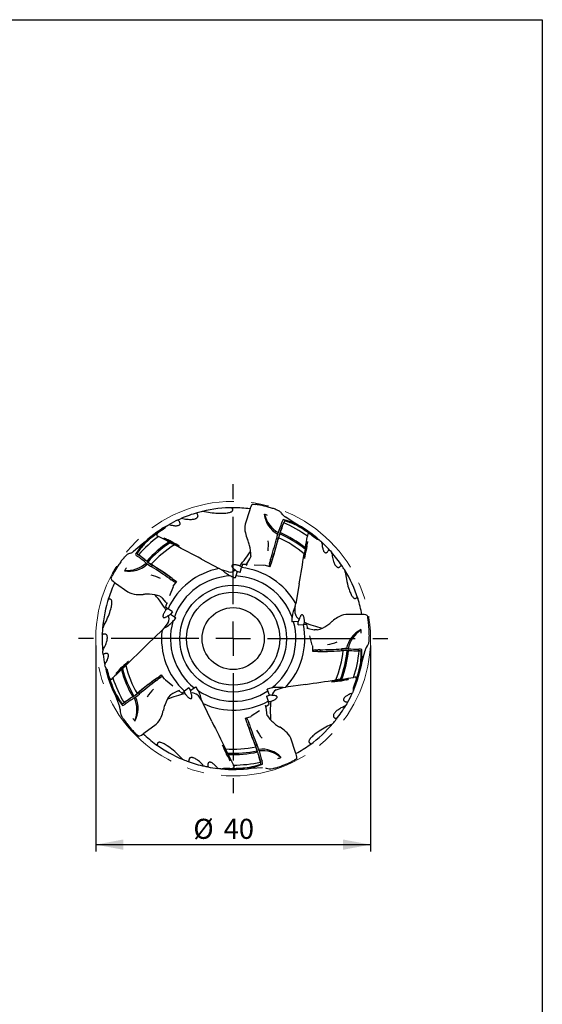
# Model space of a CAD drawing. Units: millimetres. Extents: x 15 to 204, y 6 to 291.
# Drawn here: x 128 to 204, y 148 to 291 of the extents above; entities that cross this region are included whole.
import ezdxf

# ---------------------------------------------------------------- set-up
doc = ezdxf.new("R2010")
doc.units = ezdxf.units.MM
doc.linetypes.add('CENTERX2', pattern=[20.32, 12.7, -2.54, 2.54, -2.54])
for name, color, linetype in [('1', 4, 'Continuous'), ('2', 7, 'Continuous'), ('4', 2, 'CENTERX2'), ('NOCUT', 7, 'Continuous')]:
    doc.layers.add(name, color=color, linetype=linetype)
doc.styles.add('SLDTEXTSTYLE1', font='TXT', dxfattribs={"width": 0.75})
doc.dimstyles.new('SLDDIMSTYLE0', dxfattribs={"dimtxt": 2.910417, "dimasz": 4, "dimexe": 0, "dimexo": 0.0625, "dimgap": 0.727604, "dimtad": 1, "dimdec": 0, "dimrnd": 1e-09, "dimzin": 12, "dimdsep": 46, "dimtxsty": 'SLDTEXTSTYLE1', "dimsah": 1, "dimcen": 0.09, "dimadec": 0, "dimazin": 3, "dimtfac": 1, "dimtofl": 0, "dimtmove": 0, "dimatfit": 3, "dimfxl": 1, "dimfrac": 2, "dimtolj": 1, "dimtzin": 12, "dimarcsym": 0})

# ---------------------------------------------------------------- blocks, each defined once
blk = doc.blocks.new('_D_3')
at = {"layer": '2'}
for p, q in [((139.14, 200.59), (139.14, 170.68)), ((178.99, 200.59), (178.99, 170.68)), ((139.14, 171.68), (178.99, 171.68))]:
    blk.add_line(p, q, dxfattribs=at)
for points in [[(139.14, 171.68), (143.14, 170.93), (143.14, 172.43)], [(178.99, 171.68), (174.99, 172.43), (174.99, 170.93)]]:
    blk.add_solid(points, dxfattribs=at)
at = {"layer": '2', "char_height": 2.91, "attachment_point": 1, "style": 'SLDTEXTSTYLE1'}
for s, insert in [('%%c', (153.29, 175.43)), ('40', (157.68, 175.43))]:
    blk.add_mtext(s, dxfattribs=dict(at, insert=insert))
blk = doc.blocks.new('SW_CENTERMARKSYMBOL_0')
at = {"layer": '4', "color": 0}
for p, q in [((0, 5), (0, 22.42)), ((0, 0), (0, 2.5)), ((-5, 0), (-22.42, 0)), ((0, 0), (-2.5, 0)), ((0, 0), (0, -2.5)), ((0, 0), (2.5, 0)), ((5, 0), (22.42, 0)), ((0, -5), (0, -22.42))]:
    blk.add_line(p, q, dxfattribs=at)

msp = doc.modelspace()

# ---------------------------------------------------------------- linework, layer by layer
at = {"color": 7, "linetype": 'CENTERX2', "lineweight": 18}
msp.add_circle((159.0642, 201.5891), 19.923, dxfattribs=at)
at = {"layer": '1'}
for p, q in [((161.4657, 220.306), (160.79, 218.1992)), ((162.4869, 221.0456), (162.2437, 221.0812)), ((165.4423, 220.2482), (165.4398, 220.2499)), ((165.7619, 220.0823), (165.4425, 220.2487)), ((165.7689, 220.0763), (165.7615, 220.0816)), ((166.2731, 219.5702), (166.0823, 219.8122)), ((168.0091, 218.3517), (166.3317, 218.8674)), ((168.0115, 218.3505), (166.6232, 219.2521)), ((166.1464, 218.4755), (166.141, 218.4583)), ((167.9578, 218.1909), (167.973, 218.1827)), ((149.3749, 216.0284), (149.2559, 216.043)), ((161.1208, 215.9988), (161.13, 215.9787)), ((165.3387, 216.1061), (165.3268, 216.0574)), ((165.5773, 216.0493), (165.4681, 216.0569)), ((165.6885, 216.4856), (165.5773, 216.0493)), ((165.8102, 216.8079), (165.6514, 216.2267)), ((165.8392, 216.9099), (165.7932, 216.7991)), ((145.888, 215.2781), (144.6015, 214.2364)), ((145.8861, 215.2761), (144.8773, 213.8402)), ((146.0232, 215.1777), (146.0356, 215.1895)), ((149.9386, 215.512), (150.5477, 215.195)), ((169.4857, 214.5704), (169.3724, 213.8932)), ((169.8026, 215.2661), (169.7797, 215.3838)), ((143.2892, 213.421), (143.2868, 213.4191)), ((143.5458, 213.6737), (143.2888, 213.4213)), ((143.5536, 213.6785), (143.5464, 213.6731)), ((144.1907, 214.0016), (143.9017, 213.895)), ((145.1928, 213.5428), (145.2075, 213.5324)), ((154.4685, 213.142), (157.0385, 211.781)), ((161.0695, 212.4385), (161.4647, 213.1583)), ((161.4647, 213.1583), (161.4959, 213.2153)), ((146.5868, 212.7669), (146.6779, 212.6889)), ((146.6748, 212.7078), (147.1785, 212.3772)), ((146.9437, 212.4925), (147.3243, 212.2518)), ((147.1966, 212.0425), (147.2392, 212.0162)), ((147.3243, 212.2518), (147.2834, 212.1503)), ((157.3914, 211.5957), (157.0385, 211.781)), ((158.386, 211.2726), (157.3914, 211.5957)), ((160.0631, 211.1695), (160.2766, 211.9094)), ((160.4263, 212.3701), (160.2766, 211.9094)), ((161.014, 212.3362), (160.4263, 212.3701)), ((163.5113, 212.192), (162.1108, 212.2729)), ((163.5113, 212.192), (163.5313, 212.2536)), ((164.4016, 211.9909), (163.6117, 212.2501)), ((164.2725, 212.1125), (164.4258, 212.0654)), ((164.3105, 212.4347), (164.4094, 212.8017)), ((164.6337, 212.7054), (164.4016, 211.9909)), ((164.6878, 212.8772), (164.683, 212.8576)), ((141.6175, 210.8567), (141.5086, 210.6364)), ((150.3705, 209.9301), (150.0521, 210.1376)), ((150.0663, 210.4257), (150.0834, 210.415)), ((150.213, 210.3211), (150.8208, 209.8796)), ((159.4454, 210.6811), (159.3636, 210.4292)), ((159.6275, 211.311), (159.4454, 210.6811)), ((160.0631, 211.1695), (159.6275, 211.311)), ((142.0054, 209.6568), (143.8003, 208.3632)), ((150.3544, 209.095), (149.8447, 207.7881)), ((150.3544, 209.095), (150.302, 209.1331)), ((150.8208, 209.8796), (150.3302, 209.2085)), ((150.6653, 209.7944), (150.7574, 209.9256)), ((168.6316, 209.5299), (168.1313, 206.665)), ((145.9953, 207.9978), (146.0172, 208.0004)), ((148.803, 207.4472), (148.7584, 207.4945)), ((149.3654, 206.8488), (148.803, 207.4472)), ((149.4456, 206.7645), (149.2317, 206.216)), ((149.2317, 206.216), (149.6236, 205.9313)), ((150.2613, 205.4996), (149.6236, 205.9313)), ((168.0642, 206.2722), (168.1313, 206.665)), ((168.0642, 205.2264), (168.0642, 206.2722)), ((150.2613, 205.4996), (149.9921, 205.1291)), ((149.9921, 205.1291), (150.535, 204.7613)), ((150.535, 204.7613), (150.7492, 204.6056)), ((177.6071, 205.089), (175.3946, 205.0805)), ((178.6261, 204.3463), (178.5848, 204.5886)), ((149.0304, 203.0904), (148.7451, 202.8121)), ((149.645, 203.9364), (149.0304, 203.0904)), ((167.829, 204.036), (167.5642, 204.036)), ((168.4844, 204.0576), (167.829, 204.036)), ((168.4844, 203.5996), (168.4844, 204.0576)), ((168.4844, 203.5996), (169.254, 203.6252)), ((169.7385, 203.6252), (169.254, 203.6252)), ((169.8878, 203.0557), (169.7385, 203.6252)), ((170.0022, 203.0346), (170.8089, 202.8811)), ((173.4041, 204.086), (173.3879, 204.071)), ((146.6565, 200.7884), (148.7451, 202.8121)), ((170.5224, 200.6361), (170.1665, 201.993)), ((170.8089, 202.8811), (170.8728, 202.869)), ((170.5224, 200.6361), (170.5872, 200.6361)), ((170.6063, 199.7272), (170.6087, 200.5586)), ((178.393, 200.2895), (178.5641, 200.5456)), ((178.7185, 200.9253), (178.7212, 200.934)), ((178.722, 200.9338), (178.7815, 201.289)), ((178.781, 201.2891), (178.7819, 201.292)), ((171.3575, 199.7272), (170.6063, 199.7272)), ((170.682, 199.8875), (170.6846, 199.7272)), ((171.0002, 199.951), (171.3798, 199.9703)), ((171.5376, 199.7289), (171.5175, 199.7275)), ((174.8097, 200.1076), (174.7597, 200.1039)), ((174.8293, 199.8632), (174.8028, 199.9694)), ((175.2787, 199.8923), (174.8293, 199.8632)), ((175.6228, 199.8761), (175.021, 199.8475)), ((175.7277, 199.8801), (175.6092, 199.8896)), ((177.3126, 200.0717), (177.2946, 200.0715)), ((177.7705, 198.2619), (177.7427, 200.0166)), ((177.7702, 198.2592), (178.1986, 199.8581)), ((143.0028, 197.2126), (143.4924, 197.6939)), ((177.6017, 198.2609), (177.5987, 198.244)), ((142.3374, 196.836), (142.2867, 196.7273)), ((148.0243, 195.8695), (148.6321, 196.311)), ((148.4448, 195.8984), (148.1492, 195.6597)), ((148.665, 196.1368), (148.5687, 196.265)), ((148.6321, 196.311), (149.1187, 195.6371)), ((147.8796, 195.7623), (147.895, 195.7752)), ((149.2341, 195.6251), (149.1817, 195.587)), ((149.2341, 195.6251), (150.3196, 194.7364)), ((152.6248, 194.4255), (152.0172, 193.9524)), ((152.6248, 194.4255), (152.894, 194.0549)), ((152.894, 194.0549), (153.4116, 194.4576)), ((153.4116, 194.4576), (153.6258, 194.6132)), ((165.3047, 194.1536), (166.2992, 194.4767)), ((166.2992, 194.4767), (166.6936, 194.5342)), ((169.5728, 194.9438), (166.6936, 194.5342)), ((174.6306, 195.6891), (173.9515, 195.5875)), ((175.3902, 195.6026), (175.495, 195.6608)), ((141.9735, 193.2879), (142.5667, 191.7425)), ((141.9748, 193.2855), (143.0287, 191.8823)), ((142.1107, 193.3855), (142.1033, 193.4009)), ((144.5777, 193.1765), (144.6801, 193.2391)), ((144.6611, 193.242), (145.1312, 193.6189)), ((144.949, 193.4312), (145.2955, 193.7188)), ((145.2955, 193.7188), (145.3793, 193.6485)), ((145.455, 193.5326), (145.4933, 193.565)), ((150.3219, 193.6404), (150.2631, 193.6126)), ((151.0647, 193.9904), (150.3219, 193.6404)), ((151.1697, 194.0405), (151.6252, 193.6676)), ((151.6252, 193.6676), (152.0172, 193.9524)), ((153.921, 193.3563), (154.5357, 192.5103)), ((163.8873, 193.2512), (164.3229, 193.3927)), ((163.8873, 193.2512), (164.1495, 192.5271)), ((164.0999, 194.0094), (164.018, 194.2612)), ((164.3229, 193.3927), (164.0999, 194.0094)), ((143.409, 192.0905), (143.4234, 192.1012)), ((154.5357, 192.5103), (154.7123, 192.153)), ((155.9915, 189.5412), (154.7123, 192.153)), ((163.8037, 191.7484), (164.2992, 192.0664)), ((163.819, 191.633), (163.9223, 190.8184)), ((164.2992, 192.0664), (164.1495, 192.5271)), ((142.663, 191.2793), (142.6751, 190.9714)), ((142.7734, 190.5735), (142.7763, 190.5649)), ((142.7755, 190.5646), (142.9362, 190.2422)), ((142.9366, 190.2424), (142.9376, 190.2396)), ((148.9306, 191.1402), (148.9348, 191.1619)), ((160.8602, 190.0365), (161.6516, 190.2911)), ((161.6986, 190.3971), (162.8792, 191.1549)), ((161.6986, 190.3971), (161.7186, 190.3355)), ((163.9223, 190.8184), (163.9306, 190.7539)), ((146.1198, 187.8583), (147.9048, 189.1656)), ((161.0923, 189.3221), (160.8602, 190.0365)), ((161.036, 190.014), (160.8844, 189.9621)), ((161.1495, 189.1513), (161.142, 189.17)), ((161.1947, 189.731), (161.3304, 189.376)), ((165.8702, 188.7225), (165.8509, 188.7333)), ((144.8589, 187.8602), (145.0347, 187.6885)), ((162.2945, 186.0622), (162.3873, 186.1202)), ((162.461, 185.6438), (162.2945, 186.0622)), ((162.5519, 185.3115), (162.3388, 185.8751)), ((162.5209, 186.1564), (162.5019, 186.2028)), ((168.1228, 185.0352), (167.4312, 187.1368)), ((158.2632, 184.9613), (157.9568, 185.5758)), ((162.5884, 185.212), (162.5606, 185.3287)), ((158.4157, 184.2122), (158.5034, 184.1304)), ((161.6804, 182.7701), (163.3406, 183.3388)), ((163.2601, 183.7649), (163.2544, 183.7819)), ((167.7314, 183.8365), (167.9491, 183.9507)), ((161.6273, 182.9304), (161.6103, 182.928)), ((161.6777, 182.7696), (163.3308, 182.8562)), ((163.3274, 182.8564), (163.3409, 182.8569)), ((163.7934, 182.8067), (163.801, 182.8047)), ((163.8011, 182.8047), (163.8023, 182.8044)), ((163.8097, 182.8023), (164.0976, 182.7211)), ((164.5156, 182.6909), (164.8718, 182.744))]:
    msp.add_line(p, q, dxfattribs=at)
at = {"layer": '1', "flags": 128}
for points in [[(154.911, 220.0392), (155.1887, 219.9825), (155.4655, 219.9334), (155.7412, 219.8916), (156.0154, 219.8566), (156.2879, 219.8282), (156.5659, 219.8055), (156.8421, 219.7895), (157.1162, 219.7808), (157.3874, 219.7799), (157.6553, 219.7873), (157.83, 219.7973), (158.0026, 219.812), (158.1722, 219.8325), (158.3032, 219.853), (158.4314, 219.8785), (158.5552, 219.9103), (158.6732, 219.9495), (158.7398, 219.9771), (158.8026, 220.0087), (158.8605, 220.0449), (158.9048, 220.08), (158.9431, 220.1196), (158.9735, 220.164), (158.9893, 220.1985), (158.9996, 220.2355), (159.0039, 220.2743), (159.0018, 220.315), (158.9934, 220.3567), (158.9792, 220.3988), (158.9546, 220.4499), (158.9234, 220.5003)], [(158.9234, 220.5003), (158.915, 220.5169), (158.9136, 220.5336), (158.9192, 220.5467), (158.9363, 220.5617), (158.9572, 220.5713), (158.9806, 220.578), (159.0412, 220.5869), (159.1054, 220.589)], [(161.8597, 221.1268), (162.0723, 221.1031), (162.2437, 221.0812)], [(162.7403, 221.0092), (162.5975, 221.0303), (162.4869, 221.0456)], [(163.0024, 220.9669), (162.8548, 220.9913), (162.7403, 221.0092)], [(165.0381, 220.4088), (164.8919, 220.4618), (164.7751, 220.5033)], [(165.2879, 220.3094), (165.1491, 220.3652), (165.0381, 220.4088)], [(165.4398, 220.2499), (165.3551, 220.2832), (165.2879, 220.3094)], [(149.8754, 218.1185), (150.0391, 218.0769), (150.1989, 218.0423), (150.3538, 218.0151), (150.5025, 217.9955), (150.6167, 217.9856), (150.7267, 217.981), (150.8316, 217.9821), (150.9303, 217.9891), (151.022, 218.0023), (151.1057, 218.0221), (151.1692, 218.0441), (151.226, 218.0714), (151.275, 218.104), (151.3151, 218.1421), (151.3405, 218.1774), (151.359, 218.2167), (151.3699, 218.2596), (151.3726, 218.3061), (151.3666, 218.3564), (151.3517, 218.4101), (151.3278, 218.4663), (151.2953, 218.5244), (151.2578, 218.5788), (151.2135, 218.6342), (151.1631, 218.69), (151.1072, 218.7454)], [(151.1072, 218.7454), (151.0938, 218.7595), (151.0834, 218.7734), (151.0764, 218.787), (151.0733, 218.7997), (151.0738, 218.8107), (151.0776, 218.8204), (151.0873, 218.8314), (151.1013, 218.8399)], [(151.1013, 218.8399), (151.311, 218.9352), (151.5283, 219.0307)], [(151.7465, 219.0277), (151.9461, 218.9861), (152.1435, 218.9521), (152.3377, 218.9258), (152.5281, 218.9074), (152.7136, 218.8972), (152.8935, 218.8953), (153.0309, 218.8999), (153.1644, 218.9102), (153.2932, 218.9267), (153.4161, 218.95), (153.532, 218.9805), (153.6146, 219.0088), (153.692, 219.0422), (153.7628, 219.0812), (153.8257, 219.126), (153.8654, 219.1624), (153.8998, 219.2025), (153.9277, 219.2462), (153.9484, 219.2935), (153.9615, 219.3475), (153.9647, 219.4056), (153.9573, 219.4667), (153.9388, 219.5306), (153.9095, 219.5963), (153.8702, 219.6625), (153.8374, 219.7082), (153.8007, 219.7536)], [(153.8007, 219.7536), (153.791, 219.7665), (153.7841, 219.7794), (153.7803, 219.7922), (153.7799, 219.8043), (153.7872, 219.8238), (153.7991, 219.8363), (153.8149, 219.8465), (153.8456, 219.8583)], [(166.0815, 219.8125), (166.0816, 219.8151), (166.074, 219.8213)], [(166.2723, 219.5695), (166.2724, 219.5732), (166.2649, 219.5794)], [(149.3829, 217.9376), (149.5424, 218.031), (149.7107, 218.1273)], [(171.6209, 215.8484), (171.759, 215.7256), (171.9026, 215.5953)], [(171.9451, 215.436), (171.9561, 215.2674), (171.9726, 215.1047), (171.9946, 214.949), (172.0219, 214.8015), (172.0478, 214.6899), (172.0775, 214.5838), (172.1109, 214.4844), (172.148, 214.3927), (172.1889, 214.3096), (172.2336, 214.2361), (172.2742, 214.1825), (172.3176, 214.1369), (172.3638, 214.1004), (172.4125, 214.0741), (172.4539, 214.0608), (172.4969, 214.0554), (172.5412, 214.0583), (172.5862, 214.07), (172.6322, 214.0912), (172.6786, 214.1221), (172.7247, 214.1621), (172.7699, 214.211), (172.8101, 214.2635), (172.8491, 214.3227), (172.8866, 214.3879), (172.922, 214.4582)], [(172.922, 214.4582), (172.9312, 214.4753), (172.9412, 214.4895), (172.952, 214.5003), (172.9631, 214.5072), (172.9738, 214.5101), (172.9842, 214.5095), (172.9976, 214.5037), (173.0101, 214.493)], [(173.0101, 214.493), (173.1655, 214.323), (173.3234, 214.1459)], [(143.0116, 213.0862), (142.916, 212.9636), (142.8405, 212.8653)], [(143.1833, 213.293), (143.0874, 213.1783), (143.0116, 213.0862)], [(143.2868, 213.4191), (143.229, 213.349), (143.1833, 213.293)], [(143.902, 213.894), (143.8986, 213.8952), (143.8904, 213.8899)], [(144.1912, 214.0006), (144.1877, 214.0019), (144.1795, 213.9967)], [(161.596, 213.4508), (161.5519, 213.3309), (161.4959, 213.2153)], [(161.6219, 213.5932), (161.6133, 213.5213), (161.596, 213.4508)], [(173.388, 213.9374), (173.4101, 213.7347), (173.4387, 213.5365), (173.4738, 213.3436), (173.5151, 213.1569), (173.5628, 212.9773), (173.6165, 212.8056), (173.6633, 212.6764), (173.7144, 212.5526), (173.7699, 212.4352), (173.83, 212.3255), (173.8948, 212.2247), (173.9473, 212.1549), (174.003, 212.0916), (174.0619, 212.0363), (174.124, 211.9904), (174.1709, 211.9638), (174.2196, 211.9436), (174.2698, 211.9305), (174.3212, 211.9254), (174.3767, 211.9297), (174.4328, 211.9446), (174.4887, 211.9704), (174.5437, 212.0078), (174.5972, 212.056), (174.648, 212.1139), (174.6814, 212.1591), (174.7132, 212.2081)], [(160.0061, 212.1565), (159.9034, 212.1892), (159.8033, 212.2179), (159.7067, 212.2426), (159.6071, 212.2646), (159.5123, 212.2822), (159.4227, 212.2952), (159.3392, 212.3038), (159.2529, 212.3083), (159.1744, 212.3077), (159.104, 212.3021), (159.0423, 212.2918), (158.9838, 212.2749), (158.936, 212.2524), (158.8994, 212.2246), (158.8743, 212.1918), (158.862, 212.16), (158.8582, 212.1246), (158.8631, 212.0857), (158.8768, 212.0437), (158.8993, 211.9985), (158.9299, 211.9516), (158.9693, 211.9017), (159.0175, 211.8489), (159.0742, 211.7938), (159.1393, 211.7365), (159.2075, 211.6814), (159.283, 211.6246), (159.3651, 211.5666)], [(160.984, 212.2794), (160.9758, 212.2395), (160.9722, 212.2214)], [(174.7132, 212.2081), (174.7224, 212.2213), (174.7326, 212.2319), (174.7436, 212.2394), (174.755, 212.2435), (174.7757, 212.2426), (174.7914, 212.2351), (174.8059, 212.2233), (174.8267, 212.1977)], [(141.3465, 210.2852), (141.4348, 210.4801), (141.5086, 210.6364)], [(141.7305, 211.0864), (141.6663, 210.9571), (141.6175, 210.8567)], [(141.8518, 211.3226), (141.7829, 211.1898), (141.7305, 211.0864)], [(175.3279, 211.2404), (175.3575, 210.9768), (175.3933, 210.7161), (175.4349, 210.4584), (175.4817, 210.2038), (175.5519, 209.8691), (175.6309, 209.5398), (175.7186, 209.2166), (175.7912, 208.9751), (175.8694, 208.7377), (175.954, 208.5056), (176.0455, 208.2798), (176.1094, 208.1369), (176.1774, 207.9981), (176.2502, 207.865), (176.2969, 207.7876), (176.346, 207.7132), (176.398, 207.643), (176.4532, 207.5783), (176.5118, 207.5203), (176.562, 207.4798), (176.6151, 207.4467), (176.671, 207.4231), (176.7093, 207.414), (176.7486, 207.4107), (176.7881, 207.4139), (176.8279, 207.4242), (176.8672, 207.4415), (176.9051, 207.4653), (176.9407, 207.4945), (176.9745, 207.5286), (177.0063, 207.5668)], [(140.2337, 203.3406), (140.3734, 203.5871), (140.5056, 203.8352), (140.6306, 204.0845), (140.7486, 204.3345), (140.8598, 204.5849), (140.9673, 204.8422), (141.0679, 205.1), (141.1609, 205.3579), (141.2455, 205.6156), (141.3212, 205.8727), (141.3658, 206.042), (141.405, 206.2106), (141.438, 206.3783), (141.459, 206.5092), (141.4743, 206.639), (141.4824, 206.7666), (141.4815, 206.8909), (141.4759, 206.9627), (141.4653, 207.0323), (141.4487, 207.0985), (141.429, 207.1515), (141.4031, 207.2002), (141.3704, 207.2428), (141.3424, 207.2685), (141.3104, 207.2897), (141.2748, 207.3058), (141.2355, 207.3164), (141.1932, 207.3213), (141.1488, 207.3208), (141.0926, 207.3132), (141.035, 207.2991)], [(141.035, 207.2991), (141.0167, 207.2963), (141.0003, 207.3001), (140.9896, 207.3094), (140.9806, 207.3303), (140.9779, 207.3531), (140.9788, 207.3774), (140.9891, 207.4379), (141.0069, 207.4996)], [(148.438, 207.7311), (148.5036, 207.7007), (148.5654, 207.6625)], [(148.5654, 207.6625), (148.6658, 207.5834), (148.7584, 207.4945)], [(177.0063, 207.5668), (177.0195, 207.5799), (177.035, 207.5864), (177.0491, 207.5852), (177.0687, 207.5735), (177.0843, 207.5567), (177.0979, 207.5365), (177.1251, 207.4815), (177.1469, 207.4211)], [(149.4904, 206.7184), (149.5257, 206.6983), (149.5419, 206.6893)], [(149.305, 205.7504), (149.2487, 205.6721), (149.1961, 205.595), (149.1395, 205.5067), (149.0882, 205.4208), (149.0424, 205.3378), (149.0023, 205.2585), (148.9643, 205.1746), (148.9331, 205.0956), (148.9087, 205.022), (148.8912, 204.9544), (148.8796, 204.886), (148.8763, 204.8253), (148.881, 204.7728), (148.8937, 204.7287), (148.9112, 204.6976), (148.9346, 204.673), (148.9639, 204.6551), (148.9989, 204.6443), (149.0395, 204.6405), (149.0861, 204.6441), (149.1386, 204.6552), (149.1968, 204.6738), (149.2604, 204.7001), (149.3292, 204.734), (149.3963, 204.7718), (149.4678, 204.8161), (149.5431, 204.8667), (149.6216, 204.9234), (149.6679, 204.9585)], [(169.4055, 203.9587), (169.4043, 204.0889), (169.3988, 204.2133), (169.3894, 204.3307), (169.3777, 204.4303), (169.3632, 204.5235), (169.3461, 204.6098), (169.3267, 204.6886), (169.3024, 204.768), (169.2757, 204.838), (169.2469, 204.8983), (169.2163, 204.9485), (169.1805, 204.9923), (169.1429, 205.0237), (169.1037, 205.0425), (169.0635, 205.0484), (169.0289, 205.0432), (168.9935, 205.0287), (168.9576, 205.0048), (168.9215, 204.9715), (168.8852, 204.9287), (168.8489, 204.876), (168.8124, 204.8133), (168.7763, 204.7411), (168.7407, 204.6594), (168.7084, 204.5759), (168.6769, 204.4845), (168.6464, 204.3861)], [(178.5095, 204.9679), (178.5526, 204.7584), (178.5848, 204.5886)], [(169.8245, 203.0667), (169.7841, 203.0622), (169.7657, 203.0599)], [(178.6698, 204.094), (178.6457, 204.2363), (178.6261, 204.3463)], [(178.7105, 203.8317), (178.6881, 203.9796), (178.6698, 204.094)], [(140.1622, 202.1963), (140.1469, 202.1911), (140.1325, 202.1885), (140.1191, 202.1889), (140.1075, 202.1922), (140.0913, 202.2052), (140.083, 202.2204), (140.0782, 202.2385), (140.0764, 202.2714)], [(140.2177, 200.0184), (140.319, 200.1953), (140.4124, 200.3725), (140.4974, 200.5492), (140.5737, 200.7245), (140.6407, 200.8978), (140.6981, 201.0683), (140.7362, 201.2004), (140.7677, 201.3306), (140.7918, 201.4582), (140.8076, 201.5822), (140.8144, 201.7019), (140.813, 201.7892), (140.8051, 201.8731), (140.79, 201.9525), (140.7667, 202.0262), (140.7444, 202.0752), (140.7169, 202.1203), (140.684, 202.1604), (140.6454, 202.1947), (140.598, 202.2238), (140.5438, 202.2447), (140.4835, 202.2566), (140.4169, 202.2588), (140.3453, 202.2512), (140.2703, 202.2343), (140.2167, 202.2173), (140.1622, 202.1963)], [(171.1278, 202.8466), (171, 202.8515), (170.8728, 202.869)], [(171.2712, 202.8659), (171.2001, 202.852), (171.1278, 202.8466)], [(178.7915, 201.4549), (178.8017, 201.6041), (178.8088, 201.7232)], [(178.8088, 201.7232), (178.8141, 201.8785), (178.8174, 202.0025)], [(178.392, 200.29), (178.3956, 200.291), (178.3992, 200.3)], [(178.5642, 200.5465), (178.5667, 200.5473), (178.5703, 200.5564)], [(178.7819, 201.292), (178.7874, 201.3828), (178.7915, 201.4549)], [(140.1969, 199.3467), (140.1712, 199.5756), (140.1475, 199.8118)], [(140.2886, 199.3232), (140.2712, 199.3147), (140.2547, 199.3091), (140.2397, 199.3067), (140.2266, 199.3076), (140.2163, 199.3116), (140.2082, 199.3182), (140.2007, 199.3308), (140.1969, 199.3467)], [(140.5043, 197.9579), (140.5944, 198.1007), (140.6767, 198.2421), (140.7505, 198.3809), (140.815, 198.5163), (140.8597, 198.6219), (140.8981, 198.7251), (140.9295, 198.8251), (140.9533, 198.9212), (140.9691, 199.0125), (140.9761, 199.0982), (140.9748, 199.1654), (140.9664, 199.2278), (140.9505, 199.2845), (140.9267, 199.3344), (140.9009, 199.3695), (140.8693, 199.3992), (140.8318, 199.4228), (140.7885, 199.4398), (140.7388, 199.4497), (140.6831, 199.452), (140.6223, 199.4467), (140.557, 199.4337), (140.4936, 199.4149), (140.4273, 199.3899), (140.3587, 199.3592), (140.2886, 199.3232)], [(140.5242, 197.4336), (140.4846, 197.6142), (140.445, 197.804)], [(149.939, 193.381), (149.9883, 193.434), (150.0437, 193.4809)], [(150.0437, 193.4809), (150.1499, 193.552), (150.2631, 193.6126)], [(151.2274, 194.0689), (151.2575, 194.0963), (151.271, 194.1089)], [(152.0907, 193.5935), (152.1625, 193.4963), (152.2344, 193.4053), (152.3055, 193.321), (152.3748, 193.2447), (152.4427, 193.1753), (152.5087, 193.1131), (152.5721, 193.0586), (152.6385, 193.0074), (152.7016, 192.9651), (152.7607, 192.9318), (152.8154, 192.9076), (152.871, 192.8913), (152.9208, 192.8861), (152.9645, 192.8918), (153.0016, 192.9085), (153.0277, 192.9313), (153.0489, 192.962), (153.065, 193.0006), (153.0759, 193.047), (153.0813, 193.1011), (153.081, 193.164), (153.0748, 193.2351), (153.0627, 193.314), (153.0446, 193.4003), (153.0209, 193.4917), (152.9913, 193.5899), (152.9561, 193.6939)], [(164.5135, 192.4862), (164.613, 192.5191), (164.7083, 192.5537), (164.7988, 192.5894), (164.884, 192.626), (164.9757, 192.6692), (165.0601, 192.7131), (165.1367, 192.7572), (165.205, 192.8011), (165.2705, 192.8489), (165.3261, 192.896), (165.3717, 192.942), (165.4069, 192.9865), (165.4339, 193.0338), (165.4483, 193.0788), (165.4501, 193.1212), (165.4392, 193.1606), (165.42, 193.1911), (165.3917, 193.2193), (165.3543, 193.2451), (165.3078, 193.2681), (165.2523, 193.2882), (165.1884, 193.3051), (165.1154, 193.319), (165.0336, 193.3297), (164.9434, 193.337), (164.8627, 193.3405), (164.7765, 193.3415), (164.6854, 193.3402)], [(176.2138, 193.6175), (176.0569, 193.5549), (175.9073, 193.489), (175.766, 193.42), (175.6341, 193.3484), (175.5359, 193.2892), (175.4443, 193.2283), (175.3601, 193.1658), (175.2843, 193.1021), (175.2179, 193.0375), (175.1618, 192.9723), (175.1234, 192.9172), (175.0934, 192.8618), (175.073, 192.8066), (175.063, 192.7521), (175.0631, 192.7086), (175.0713, 192.6661), (175.0877, 192.6249), (175.1128, 192.5857), (175.1472, 192.5485), (175.1909, 192.5139), (175.2432, 192.4824), (175.3037, 192.4545), (175.366, 192.4325), (175.4344, 192.4137), (175.5079, 192.3982), (175.5858, 192.3862)], [(176.5059, 194.0533), (176.4317, 193.884), (176.3522, 193.7072)], [(163.7946, 191.812), (163.7778, 191.8491), (163.77, 191.8658)], [(175.2345, 191.7821), (175.0485, 191.6985), (174.8689, 191.61), (174.6962, 191.5171), (174.5315, 191.42), (174.3754, 191.3193), (174.2287, 191.215), (174.1203, 191.1306), (174.0182, 191.0438), (173.9238, 190.9547), (173.8381, 190.8637), (173.7622, 190.7709), (173.712, 190.6994), (173.6691, 190.6268), (173.6347, 190.5537), (173.6102, 190.4805), (173.5994, 190.4277), (173.5952, 190.3751), (173.5982, 190.3233), (173.6093, 190.2729), (173.6305, 190.2215), (173.662, 190.1726), (173.7039, 190.1275), (173.7565, 190.0867), (173.8188, 190.0507), (173.8895, 190.0203), (173.9429, 190.0025), (173.9993, 189.9874)], [(175.6461, 192.3133), (175.5324, 192.1129), (175.4128, 191.908)], [(175.5858, 192.3862), (175.6048, 192.3828), (175.6214, 192.3777), (175.635, 192.3707), (175.6451, 192.3623), (175.6511, 192.3531), (175.6538, 192.343), (175.6524, 192.3284), (175.6461, 192.3133)], [(142.6641, 191.2794), (142.6618, 191.2765), (142.6641, 191.267)], [(142.6761, 190.9714), (142.6739, 190.9686), (142.6764, 190.9591)], [(142.9376, 190.2396), (142.9865, 190.1629), (143.0256, 190.1022)], [(163.988, 190.5045), (163.9532, 190.6275), (163.9306, 190.7539)], [(164.0507, 190.3741), (164.0155, 190.4373), (163.988, 190.5045)], [(143.0256, 190.1022), (143.105, 189.9755), (143.1692, 189.8749)], [(143.1692, 189.8749), (143.2563, 189.7461), (143.3265, 189.6439)], [(173.2688, 189.1038), (173.0109, 188.9864), (172.7581, 188.8634), (172.5105, 188.7352), (172.2681, 188.6023), (172.0309, 188.4651), (171.7927, 188.3202), (171.5598, 188.1707), (171.333, 188.0167), (171.113, 187.858), (170.9006, 187.6945), (170.7651, 187.5837), (170.6342, 187.4704), (170.509, 187.3541), (170.4151, 187.2605), (170.3264, 187.1645), (170.2448, 187.066), (170.1725, 186.9649), (170.1348, 186.9035), (170.1025, 186.841), (170.077, 186.7777), (170.0618, 186.7233), (170.0541, 186.6687), (170.0556, 186.6149), (170.0631, 186.5777), (170.0765, 186.5417), (170.0958, 186.5078), (170.1214, 186.4762), (170.1528, 186.4473), (170.189, 186.4216), (170.2389, 186.3947), (170.2938, 186.3723)], [(173.9993, 189.9874), (174.0147, 189.9827), (174.0279, 189.9763), (174.0385, 189.9682), (174.0459, 189.9586), (174.0514, 189.9386), (174.0492, 189.9214), (174.0424, 189.904), (174.0245, 189.8763)], [(144.4881, 188.2269), (144.5932, 188.1204), (144.6752, 188.0386)], [(144.6752, 188.0386), (144.7784, 187.9376), (144.8589, 187.8602)], [(145.3186, 187.4259), (145.1605, 187.57), (145.0347, 187.6885)], [(148.0623, 186.2068), (148.0593, 186.1885), (148.0506, 186.1741), (148.0385, 186.1668), (148.0158, 186.1647), (147.9933, 186.1692), (147.9704, 186.1775), (147.9161, 186.206), (147.8629, 186.242)], [(151.5795, 184.2214), (151.3881, 184.4305), (151.193, 184.6329), (150.9946, 184.8288), (150.7933, 185.0183), (150.5895, 185.2015), (150.378, 185.3832), (150.1639, 185.5585), (149.9473, 185.7267), (149.7284, 185.8868), (149.5073, 186.0383), (149.3601, 186.1329), (149.2118, 186.2224), (149.0626, 186.3056), (148.9445, 186.3659), (148.8258, 186.4206), (148.707, 186.4678), (148.5885, 186.5053), (148.5184, 186.5222), (148.449, 186.5336), (148.3809, 186.5383), (148.3244, 186.5359), (148.2701, 186.5264), (148.2194, 186.5084), (148.1864, 186.4897), (148.1563, 186.4659), (148.13, 186.437), (148.1078, 186.4028), (148.0901, 186.3641), (148.0769, 186.3218), (148.0666, 186.2659), (148.0623, 186.2068)], [(170.2938, 186.3723), (170.3103, 186.3638), (170.3213, 186.3511), (170.3245, 186.3373), (170.3194, 186.315), (170.3082, 186.295), (170.2932, 186.2758), (170.2494, 186.233), (170.1987, 186.1935)], [(152.6456, 183.7998), (152.6458, 183.7837), (152.6438, 183.7692), (152.6393, 183.7566), (152.6326, 183.7466), (152.6152, 183.7352), (152.5982, 183.732), (152.5795, 183.733), (152.5477, 183.7415)], [(154.7341, 183.1797), (154.5971, 183.3307), (154.4574, 183.4742), (154.3157, 183.6097), (154.1725, 183.7364), (154.0284, 183.8537), (153.884, 183.961), (153.7702, 184.038), (153.6561, 184.1082), (153.5422, 184.1705), (153.4291, 184.2239), (153.3174, 184.2674), (153.2339, 184.293), (153.1516, 184.3115), (153.0715, 184.3216), (152.9942, 184.3223), (152.9407, 184.3162), (152.8894, 184.3039), (152.8411, 184.285), (152.7965, 184.259), (152.7542, 184.2229), (152.7175, 184.1778), (152.6875, 184.124), (152.6649, 184.0614), (152.65, 183.991), (152.6429, 183.9144), (152.6425, 183.8581), (152.6456, 183.7998)], [(155.3664, 182.9524), (155.1408, 182.9986), (154.9089, 183.049)], [(155.4172, 183.0323), (155.4198, 183.0131), (155.4201, 182.9957), (155.4177, 182.9806), (155.4128, 182.9685), (155.4059, 182.9599), (155.3971, 182.9542), (155.3828, 182.951), (155.3664, 182.9524)], [(156.7823, 182.8155), (156.6743, 182.9453), (156.5653, 183.0673), (156.456, 183.1803), (156.3472, 183.2836), (156.2606, 183.3587), (156.1743, 183.4271), (156.0889, 183.4878), (156.0049, 183.5402), (155.923, 183.5834), (155.8436, 183.6166), (155.7793, 183.6361), (155.7173, 183.6474), (155.6585, 183.6498), (155.6036, 183.6426), (155.5623, 183.6289), (155.5244, 183.608), (155.4903, 183.5797), (155.4607, 183.5437), (155.436, 183.4995), (155.4166, 183.4473), (155.4028, 183.3878), (155.395, 183.3216), (155.3933, 183.2556), (155.3965, 183.1847), (155.4046, 183.11), (155.4172, 183.0323)], [(167.2681, 183.5973), (167.4019, 183.6643), (167.505, 183.7171)], [(167.505, 183.7171), (167.6329, 183.7839), (167.7314, 183.8365)], [(168.2866, 184.1396), (168.1006, 184.0338), (167.9491, 183.9507)], [(157.287, 182.6724), (157.1031, 182.6905), (156.9104, 182.7115)], [(163.8013, 182.8058), (163.8034, 182.8027), (163.8131, 182.802)], [(164.0985, 182.7213), (164.1, 182.7191), (164.1097, 182.7185)], [(164.8748, 182.7446), (164.9628, 182.7674), (165.0326, 182.7858)], [(165.0326, 182.7858), (165.1777, 182.8222), (165.2932, 182.8522)], [(165.2932, 182.8522), (165.4425, 182.8952), (165.5614, 182.9304)]]:
    msp.add_lwpolyline(points, dxfattribs=at)
at = {"layer": '1'}
for radius in [7.75, 6.75, 4.5]:
    msp.add_circle((159.0642, 201.5891), radius, dxfattribs=at)
for centre, radius, start, end in [((159.0642, 201.5891), 19, 89.875619, 103.54136), ((159.0951, 202.1711), 18.4179, 82.474786, 89.968018), ((163.2936, 219.9335), 1.8655, 140.233571, 168.483445), ((159.284, 203.2125), 18.1395, 74.446565, 78.171221), ((158.5612, 200.545), 20.9032, 72.706255, 74.498322), ((159.0642, 201.5891), 19, 114.777643, 119.489336), ((151.6319, 218.6265), 0.4173, 74.059161, 104.373866), ((159.0642, 201.5891), 19, 105.941832, 113.32875), ((159.0653, 201.5846), 19.0046, 103.637566, 105.941567), ((154.7149, 219.294), 0.7705, 75.254865, 99.746606), ((167.3948, 220.1676), 3.8781, 187.736139, 241.168676), ((167.6972, 220.6399), 4.218, 194.024875, 240.21327), ((162.5273, 215.0444), 4.6985, 71.00389, 76.741479), ((165.3083, 219.2219), 0.9724, 38.054831, 62.451737), ((165.2811, 219.1827), 1.0194, 38.196633, 61.51437), ((166.9478, 218.3364), 0.8134, 139.242626, 170.155161), ((167.3591, 220.4121), 1.3741, 217.785817, 237.753472), ((159.0642, 201.5891), 19, 120.633124, 133.905011), ((159.0306, 201.6396), 18.7734, 121.767538, 125.357416), ((152.8266, 215.2749), 4.353, 142.288422, 147.705905), ((149.7794, 217.8686), 0.2676, 68.990318, 104.885583), ((163.541, 217.6694), 2.8015, 169.100226, 194.854805), ((150.5245, 223.3132), 16.3537, 337.212648, 342.730398), ((149.9936, 223.8621), 17.2956, 336.580875, 341.64718), ((147.6065, 224.2816), 19.6675, 338.82894, 342.104049), ((167.2239, 217.9977), 0.933, 147.114028, 165.074928), ((166.9686, 218.3098), 0.5691, 138.786849, 169.222891), ((159.0642, 201.5891), 18.3605, 54.10532, 66.417872), ((168.1541, 218.2313), 0.2008, 161.942447, 199.319739), ((167.7944, 218.2185), 0.1847, 342.331805, 23.969605), ((162.6758, 208.2097), 11.2925, 61.042299, 61.847928), ((159.0642, 201.5891), 19, 48.633124, 61.905011), ((159.0642, 201.5891), 18.834, 53.351695, 61.179809), ((159.0642, 201.5891), 18.3605, 126.10532, 138.417872), ((159.0642, 201.5891), 18.834, 125.351695, 133.179809), ((149.9392, 219.7974), 3.7758, 238.356859, 243.337431), ((148.5579, 216.4481), 0.6365, 127.898319, 146.228389), ((88.8421, 104.521), 126.6917, 61.265082, 62.0386), ((148.8712, 213.8008), 2.252, 44.972641, 78.559725), ((164.4453, 217.5226), 3.6572, 188.989178, 204.625243), ((153.9131, 212.6183), 7.9609, 23.281209, 24.968282), ((125.5909, 225.5988), 40.8654, 342.150723, 346.497779), ((113.3483, 229.4351), 53.9451, 341.933221, 345.827088), ((123.8629, 226.1657), 42.9235, 342.341739, 346.367954), ((165.4379, 215.8952), 0.1645, 79.432828, 131.496845), ((174.6022, 213.8756), 9.5283, 162.713688, 166.461864), ((167.8628, 216.0245), 2.4542, 157.107939, 163.082938), ((159.0642, 201.5891), 16.0515, 50.044088, 65.771222), ((167.9433, 215.9071), 2.3279, 157.467587, 165.608803), ((168.1476, 216.2009), 2.4149, 160.981451, 165.441382), ((159.0642, 201.5891), 16.647, 51.242186, 66.093834), ((159.0642, 201.5891), 16.8335, 51.593993, 66.173091), ((45.0509, 238.3779), 126.6879, 349.265055, 350.038597), ((173.5612, 215.8942), 3.7754, 166.356646, 171.337774), ((169.9493, 216.1728), 0.6366, 55.898521, 74.227786), ((159.1019, 201.6367), 18.7733, 49.767549, 53.357454), ((170.1524, 211.7496), 4.354, 70.289151, 75.705367), ((145.9464, 215.0307), 0.1848, 54.341689, 95.96045), ((146.0455, 215.3772), 0.2012, 233.976779, 271.286232), ((153.9069, 207.0453), 11.3262, 133.04383, 133.847066), ((159.0642, 201.5891), 16.8335, 123.593993, 138.173091), ((159.0642, 201.5891), 16.647, 123.242186, 138.093834), ((159.0642, 201.5891), 16.0515, 122.044088, 137.771222), ((158.1608, 231.3878), 17.8786, 241.93783, 242.620272), ((-46.4717, -165.8495), 428.9657, 62.067605, 62.658742), ((156.9458, 213.9194), 4.6609, 14.966538, 23.324221), ((156.9701, 213.8409), 4.6584, 356.952034, 15.976719), ((156.4923, 215.2597), 7.685, 352.97435, 3.842503), ((187.1235, 211.6569), 17.8768, 169.938003, 170.620515), ((167.5284, 215.0568), 2.252, 332.972684, 6.559683), ((171.6778, 215.45), 0.2676, 356.991128, 32.885878), ((159.0642, 201.5891), 19, 42.777643, 47.489336), ((144.2239, 212.9765), 0.9724, 110.054262, 134.452234), ((144.2479, 212.9453), 1.011, 110.453067, 133.583513), ((143.7257, 215.2946), 1.3741, 289.785802, 309.753303), ((145.5727, 214.2621), 0.8134, 211.243188, 242.154464), ((145.6044, 214.2736), 0.5691, 210.787103, 241.222342), ((135.7643, 200.1804), 16.3539, 49.212679, 54.730378), ((145.9801, 214.42), 0.9329, 219.113697, 237.075069), ((135.0787, 199.8456), 17.2951, 48.580806, 53.647262), ((133.9417, 197.7046), 19.6675, 50.828959, 54.104074), ((148.5491, 222.2615), 15.2766, 318.587966, 328.693452), ((170.3243, 211.2073), 6.126, 162.268603, 164.913877), ((169.0342, 211.7875), 4.4809, 162.359905, 165.925446), ((-253.916, 283.5224), 428.9771, 350.067613, 350.658734), ((172.971, 213.9224), 0.4173, 2.060402, 32.372153), ((159.0642, 201.5891), 19, 33.941832, 41.32875), ((157.5874, 202.3003), 18.1387, 146.446495, 150.17132), ((159.9109, 200.7818), 20.9144, 144.706855, 146.49796), ((143.9692, 215.253), 3.8781, 259.736121, 313.168715), ((143.6135, 215.6866), 4.218, 266.024851, 312.213303), ((147.3373, 209.0408), 4.6983, 143.003892, 148.741794), ((148.0541, 214.4177), 2.4541, 229.107791, 235.083114), ((147.9746, 214.7434), 2.4152, 232.981575, 237.441034), ((152.1804, 220.1632), 9.5281, 234.713653, 238.461905), ((148.1906, 214.458), 2.3276, 229.467133, 237.609279), ((118.4537, 166.715), 53.9458, 53.933257, 57.827075), ((125.8858, 177.1736), 40.8653, 54.150735, 58.497796), ((147.4279, 212.0717), 0.1645, 151.432485, 203.49717), ((124.8119, 175.7043), 42.9248, 54.341804, 58.3679), ((159.0642, 201.5891), 10.3913, 101.240935, 155.299848), ((161.045, 215.5166), 5.3592, 227.02113, 244.412429), ((158.5838, 212.3911), 1.1359, 259.971202, 313.461322), ((161.2888, 213.3323), 2.6112, 222.54737, 230.877056), ((153.8467, 201.8317), 12.0226, 57.545245, 59.181056), ((159.0642, 201.5891), 10.3913, 29.240935, 83.299848), ((167.8318, 208.7034), 7.7252, 151.086806, 152.426334), ((159.0622, 201.5878), 19.0023, 31.637368, 33.941641), ((142.9245, 211.2802), 1.8655, 212.233364, 240.483674), ((145.2679, 203.3677), 7.6849, 64.974254, 75.842583), ((153.3953, 215.2688), 6.1242, 234.268171, 236.914211), ((152.4455, 214.2221), 4.4803, 234.359619, 237.92561), ((159.0642, 201.5891), 9.1, 92.102158, 159.598699), ((159.0642, 201.5891), 9.1, 20.102158, 87.598699), ((174.5587, 211.1966), 0.7704, 3.253849, 27.7472), ((159.0642, 201.5891), 19, 17.875619, 31.54136), ((158.5208, 201.7981), 18.4185, 154.474912, 161.96789), ((159.0642, 201.5891), 19, 161.875619, 175.54136), ((145.1542, 210.8159), 2.8015, 241.100198, 266.854848), ((145.5733, 211.6306), 3.6572, 260.989091, 276.62532), ((146.9827, 200.1015), 7.9577, 95.280961, 96.968704), ((146.6827, 203.3846), 4.661, 86.966601, 95.324203), ((146.7649, 203.3836), 4.6584, 68.952, 87.97672), ((136.1542, 197.9768), 15.2766, 30.587967, 40.693467), ((159.6349, 201.7414), 18.4101, 10.473096, 17.969522), ((157.1553, 196.7796), 11.9207, 129.539029, 131.188812), ((155.0074, 212.126), 7.7253, 223.08676, 224.426275), ((172.9222, 204.009), 5.3593, 155.021222, 172.412333), ((148.6424, 204.4702), 1.1359, 331.971183, 25.461295), ((148.5369, 207.423), 2.7116, 294.652042, 302.655292), ((169.1891, 205.384), 1.1359, 187.971243, 241.461267), ((175.8808, 201.395), 3.6572, 116.989184, 132.625231), ((175.7409, 202.3005), 2.8015, 97.100194, 122.854853), ((177.8177, 203.2354), 1.8655, 68.233545, 96.483452), ((159.0682, 201.5888), 19.004, 175.637521, 177.941594), ((140.8817, 202.9238), 0.7705, 147.254301, 171.746922), ((146.4304, 207.7768), 5.3593, 299.021161, 316.412394), ((159.0642, 201.5891), 9.1, 164.102158, 231.598699), ((159.0642, 201.5891), 9.1, 308.102158, 15.598699), ((159.0642, 201.5891), 10.3913, 317.240935, 11.299848), ((170.8543, 203.1324), 2.539, 150.410699, 158.970894), ((157.7926, 206.5969), 11.9088, 345.54989, 347.201239), ((175.4755, 217.9776), 15.2766, 246.587969, 256.693462), ((168.5395, 195.448), 7.7263, 79.086847, 80.426191), ((170.0692, 207.3666), 4.6584, 284.952041, 303.976688), ((170.1363, 207.4141), 4.661, 302.96664, 311.324218), ((167.9633, 209.8947), 7.9588, 311.28084, 312.968365), ((160.6761, 201.8817), 18.1396, 2.446545, 6.171197), ((159.0642, 201.5891), 19, 177.941832, 185.32875), ((159.0642, 201.5891), 10.3913, 173.240935, 227.299848), ((179.3077, 199.4073), 3.8781, 115.736058, 169.168788), ((179.8503, 199.2656), 4.218, 122.024822, 168.213308), ((172.9334, 202.4534), 4.6963, 359.002658, 4.743033), ((157.9141, 201.7447), 20.9049, 0.706446, 2.498369), ((445.0229, -107.4501), 428.9912, 134.067629, 134.658731), ((171.271, 208.2595), 7.685, 280.974357, 291.842491), ((175.5509, 190.6086), 9.5279, 90.713624, 94.461946), ((175.512, 197.6819), 2.4543, 85.108024, 91.082924), ((177.0862, 216.4241), 16.354, 265.21268, 270.730342), ((179.5292, 199.5168), 1.3741, 145.785777, 165.753254), ((177.7179, 201.1131), 1.0193, 326.196108, 349.515123), ((177.7636, 201.0994), 0.9724, 326.054425, 350.45195), ((140.564, 199.7853), 0.4174, 146.061958, 176.370738), ((159.0642, 201.5891), 19, 186.777643, 191.489336), ((171.4204, 253.672), 53.9448, 269.933213, 273.827098), ((171.6912, 193.8535), 6.1248, 90.268368, 92.914159), ((171.8444, 195.2585), 4.4809, 90.359897, 93.92541), ((171.555, 240.8435), 40.8654, 270.150731, 274.497778), ((171.5602, 242.6622), 42.9236, 270.341742, 274.367944), ((159.0642, 201.5891), 16.0515, 338.044088, 353.771222), ((159.0642, 201.5891), 16.647, 339.242186, 354.093834), ((174.6397, 199.9481), 0.1645, 7.432292, 59.496664), ((159.0642, 201.5891), 16.8335, 339.593993, 354.173091), ((175.4252, 197.569), 2.3279, 85.467555, 93.608897), ((175.7675, 197.4777), 2.4028, 88.970097, 93.452579), ((177.4441, 217.0983), 17.2956, 264.580874, 269.6472), ((177.1055, 219.498), 19.6672, 266.828935, 270.104099), ((159.0642, 201.5891), 18.3605, 342.10532, 354.417872), ((177.1912, 198.8993), 0.9329, 75.113686, 93.075026), ((177.428, 199.2665), 0.8134, 67.243187, 98.154588), ((177.4092, 199.2385), 0.5691, 66.786777, 97.222834), ((140.7122, 197.7894), 0.2676, 140.989972, 176.886309), ((144.1214, 199.8865), 4.354, 214.28913, 219.705362), ((159.0642, 201.5891), 19, 192.633124, 205.905011), ((144.3003, 195.6686), 2.252, 116.972745, 150.559722), ((159.0642, 201.5891), 16.0515, 194.044088, 209.771222), ((159.0642, 201.5891), 19, 336.633124, 349.905011), ((159.0642, 201.5891), 18.834, 341.351695, 349.179809), ((166.1584, 200.2618), 11.6168, 349.042882, 349.824954), ((177.5775, 198.425), 0.1848, 270.339594, 311.962589), ((177.7008, 198.0869), 0.2007, 89.929968, 127.332965), ((159.0063, 201.5729), 18.7739, 193.767626, 197.35741), ((141.6857, 196.1887), 0.6365, 199.897253, 218.22926), ((159.0642, 201.5891), 18.834, 197.351695, 205.179809), ((138.9273, 198.5373), 3.7756, 310.35667, 315.337448), ((229.686, 104.8036), 126.6981, 133.265098, 134.038578), ((159.0642, 201.5891), 18.3605, 198.10532, 210.417872), ((130.4633, 209.9189), 17.8519, 313.937627, 314.621093), ((159.0642, 201.5891), 16.8335, 195.593993, 210.173091), ((159.0642, 201.5891), 16.647, 195.242186, 210.093834), ((179.6812, 152.1905), 53.9445, 125.933208, 129.827116), ((158.8218, 321.3801), 126.6774, 277.265036, 278.038643), ((177.1491, 192.2214), 3.7761, 94.356987, 99.337195), ((173.0965, 161.0156), 42.9231, 126.341725, 130.367974), ((172.0325, 162.4891), 40.8661, 126.150759, 130.497736), ((145.0038, 199.1986), 4.4809, 306.35998, 309.925492), ((144.3022, 200.4249), 6.1242, 306.268273, 308.914318), ((165.6481, 189.1572), 5.3592, 83.021099, 100.412429), ((109.3733, 619.6494), 428.9508, 278.0676, 278.658757), ((174.4883, 197.7009), 2.252, 260.972617, 294.559761), ((177.3111, 178.0076), 17.8835, 97.938148, 98.620405), ((159.1213, 201.5677), 18.773, 337.767607, 341.357563), ((172.1538, 194.1833), 4.354, 358.289059, 3.705238), ((176.2978, 195.7433), 0.6365, 343.898142, 2.227851), ((152.1487, 198.3071), 11.1793, 205.038103, 205.851888), ((142.2269, 193.2669), 0.1849, 126.354041, 167.947545), ((141.9282, 193.4681), 0.2008, 305.938699, 343.323637), ((153.3105, 178.2386), 17.2953, 120.580842, 125.647244), ((154.9946, 176.4967), 19.6664, 122.828876, 126.104173), ((153.2041, 178.9938), 16.3544, 121.212738, 126.730261), ((143.1264, 195.1076), 2.4157, 304.982082, 309.440529), ((143.4649, 195.2246), 2.3278, 301.467634, 309.609035), ((143.461, 195.0823), 2.4543, 301.108, 307.082875), ((140.8821, 191.251), 4.218, 338.024825, 24.213302), ((141.4044, 191.4553), 3.8781, 331.736123, 25.168691), ((139.2713, 200.7827), 9.529, 306.713807, 310.461686), ((145.4988, 193.7616), 0.1645, 223.432796, 275.496636), ((153.1094, 189.0176), 7.685, 136.974295, 147.842512), ((153.5568, 190.4463), 4.6584, 140.952011, 159.976779), ((155.42, 178.6842), 15.2765, 102.587932, 112.693496), ((147.7902, 200.985), 7.7232, 295.086701, 296.426576), ((162.8932, 198.2249), 11.7534, 201.533428, 203.206648), ((150.2588, 193.3791), 2.7155, 6.656232, 14.647366), ((153.1036, 192.5677), 1.1359, 43.971153, 97.461349), ((149.2753, 191.4857), 5.3593, 11.021138, 28.41238), ((159.0642, 201.5891), 9.1, 236.102158, 303.598699), ((164.1741, 190.8409), 2.551, 78.437651, 86.959744), ((165.8021, 193.1324), 1.1359, 115.97116, 169.461347), ((159.0642, 201.5891), 19, 330.777643, 335.489336), ((176.1446, 193.876), 0.2676, 284.990354, 320.886377), ((141.2896, 191.2365), 1.3741, 1.785604, 21.753377), ((142.8412, 192.7078), 0.5691, 282.786555, 313.222887), ((142.8423, 192.6741), 0.8134, 283.243226, 314.154584), ((142.8181, 193.1103), 0.9329, 291.113636, 309.074883), ((153.5302, 190.3685), 4.6607, 158.966341, 167.324453), ((159.0642, 201.5891), 10.3913, 245.240935, 299.299848), ((156.1531, 190.68), 7.7249, 7.086698, 8.426282), ((163.4333, 204.3858), 11.9485, 273.54078, 275.186722), ((179.722, 191.0453), 15.2766, 174.587959, 184.693453), ((159.0642, 201.5891), 19, 321.941832, 329.32875), ((175.0913, 192.1741), 0.4173, 290.060031, 320.372734), ((143.6933, 191.0097), 1.0193, 182.196492, 205.514622), ((143.6482, 190.994), 0.9724, 182.054093, 206.452373), ((145.9906, 191.2112), 2.8015, 313.100184, 338.854839), ((145.3452, 191.8615), 3.6572, 332.989256, 348.625146), ((156.7494, 189.6383), 7.9617, 167.281085, 168.967979), ((167.9597, 192.908), 4.6584, 212.952017, 231.976706), ((160.0928, 202.1442), 20.9133, 216.706677, 218.497879), ((157.9336, 200.4061), 18.1415, 218.446778, 222.171029), ((148.3524, 192.7382), 4.6971, 215.003131, 220.742478), ((541.3069, 378.0352), 428.9499, 206.067602, 206.658761), ((212.4162, 205.9321), 53.9447, 197.933201, 201.827097), ((156.9924, 187.478), 4.4813, 18.360152, 21.925333), ((201.9882, 202.3968), 42.9233, 198.341723, 202.367958), ((155.6088, 187.1895), 6.1251, 18.26842, 20.91407), ((200.2573, 201.8399), 40.8655, 198.150737, 202.497773), ((168.0255, 192.8588), 4.6609, 230.966526, 239.324266), ((169.7152, 195.6956), 7.9628, 239.281535, 240.968193), ((164.0762, 185.5355), 3.6572, 44.989234, 60.625149), ((159.0642, 201.5891), 19, 305.875619, 319.54136), ((172.9896, 189.8218), 0.7704, 291.254096, 315.747233), ((159.0638, 201.5893), 19.0004, 319.637284, 321.94179), ((144.8599, 189.2341), 1.8655, 284.233691, 312.483304), ((158.6974, 201.1369), 18.4186, 226.474903, 233.967879), ((169.1803, 192.041), 7.6851, 208.974437, 219.842428), ((164.8942, 185.9484), 2.8016, 25.100288, 50.854718), ((159.0642, 201.5891), 19, 233.875619, 247.54136), ((159.0642, 201.5891), 16.0515, 266.044088, 281.771222), ((162.3166, 186.2688), 0.1645, 295.433521, 347.495867), ((153.716, 182.5162), 9.5277, 18.71358, 22.461986), ((159.3865, 201.0917), 18.4081, 298.472659, 305.969875), ((160.1326, 185.7183), 2.2521, 188.972844, 222.559566), ((159.0642, 201.5891), 16.647, 267.242186, 282.093834), ((142.3081, 176.9643), 17.847, 25.937478, 26.621128), ((159.0642, 201.5891), 16.8335, 267.593993, 282.173091), ((272.9101, 238.8336), 126.6694, 205.264997, 206.038652), ((160.2967, 184.7865), 2.3279, 13.467565, 21.608724), ((160.3045, 184.4289), 2.4145, 16.980886, 21.441544), ((179.4941, 188.9013), 17.2956, 192.580887, 197.64721), ((181.6716, 189.9649), 19.6671, 194.828947, 198.104113), ((160.4309, 184.7389), 2.4542, 13.107869, 19.082905), ((163.2447, 181.6621), 3.8781, 43.736069, 97.168716), ((163.2777, 181.1022), 4.218, 50.024886, 96.213282), ((178.7424, 189.0335), 16.3541, 193.212698, 198.730318), ((166.4251, 184.2621), 1.8655, 356.233552, 24.483474), ((152.176, 184.7089), 0.7704, 219.253848, 243.747585), ((159.0631, 201.5864), 18.9971, 247.637084, 249.941994), ((159.0642, 201.5891), 19, 249.941832, 257.32875), ((155.0627, 183.437), 0.4173, 218.061129, 248.372347), ((159.0642, 201.5891), 18.3605, 270.10532, 282.417872), ((155.7438, 181.4946), 3.7758, 22.356876, 27.337354), ((162.1076, 183.518), 0.9329, 3.113645, 21.074973), ((162.4976, 183.4156), 0.5691, 354.78687, 25.222747), ((162.53, 183.4063), 0.8134, 355.243189, 26.154595), ((164.1717, 188.6666), 4.6972, 287.003323, 292.742579), ((158.8559, 202.7336), 20.9077, 288.706495, 290.498176), ((159.8407, 200.1462), 18.1393, 290.446605, 294.171319), ((159.0642, 201.5891), 19, 258.777643, 263.489336), ((157.0068, 182.9612), 0.2676, 212.990201, 248.886495), ((156.0661, 186.8509), 4.3533, 286.288591, 291.705704), ((159.0642, 201.5891), 19, 264.633124, 277.905011), ((159.0615, 201.527), 18.7719, 265.767495, 269.357657), ((159.0642, 201.5891), 18.834, 269.351695, 277.179809), ((158.83, 183.3923), 0.6364, 271.896401, 290.229469), ((160.0386, 194.073), 11.2551, 277.041143, 277.849448), ((161.7758, 183.0041), 0.1847, 198.332739, 239.968761), ((161.4925, 182.7824), 0.2006, 17.91777, 55.345023), ((164.3759, 183.7013), 1.0193, 254.196386, 277.514477), ((164.3769, 183.6535), 0.9724, 254.0548, 278.452176)]:
    msp.add_arc(centre, radius, start, end, dxfattribs=at)
for centre, major_axis, ratio, start_param, end_param in [((160.8831, 200.9981), (17.754, -5.7686), 0.99473805, 1.48373768, 1.57534966), ((167.8468, 217.8613), (0.1625, 0.4903), 0.13654874, 5.38651415, 6.28615449), ((165.0529, 212.8975), (10.0546, 18.9862), 0.80326924, 1.78261823, 1.79341327), ((150.1083, 215.6136), (1.1155, -0.5913), 0.02408885, 2.45830301, 7.9010561), ((150.1083, 215.6136), (1.1155, -0.5913), 0.02408885, 2.30200422, 2.45830301), ((171.6698, 199.388), (21.164, -3.6955), 0.80326924, 1.78261823, 1.79341327), ((160.1883, 203.1363), (10.9726, 15.1025), 0.99473805, 1.48373768, 1.57534966), ((146.3023, 214.9702), (0.4161, -0.306), 0.13654874, 2.24492149, 3.14456184), ((169.6348, 214.4404), (0.2177, 1.2436), 0.02408885, 5.59989566, 11.04264875), ((169.6348, 214.4404), (0.2177, 1.2436), 0.02408885, 5.44359688, 5.59989566), ((164.4348, 212.6028), (0.1625, 0.4903), 0.13654874, 1.96557623, 3.14456184), ((160.9087, 215.1845), (-4.802, 1.5603), 0.99026807, 1.43557873, 1.57079633), ((150.2491, 210.1003), (0.4161, -0.306), 0.13654874, 5.10716888, 6.28615449), ((146.7041, 207.5445), (-2.9678, -4.0848), 0.99026807, 1.43557873, 1.57079633), ((172.5642, 204.036), (0, 5.0491), 0.99026807, 1.43557873, 1.57079633), ((171.1985, 199.8847), (0.5165, -0.003), 0.13654874, 1.96557623, 3.14456184), ((159.0642, 199.6765), (0, 18.6677), 0.99473805, 4.62533033, 4.71694231), ((142.9585, 197.4054), (0.9071, 0.8782), 0.02408885, 2.45830301, 7.9010561), ((177.254, 198.2647), (0.5165, -0.003), 0.13654874, 5.38651415, 6.28615449), ((142.9585, 197.4054), (0.9071, 0.8782), 0.02408885, 2.30200422, 2.45830301), ((148.2455, 195.8355), (0.4196, 0.3011), 0.13654874, 5.10716888, 6.28615449), ((160.8662, 188.9202), (-3.0254, 21.2701), 0.80326924, 4.92421089, 4.93500593), ((150.1598, 210.7792), (-14.9499, 15.4296), 0.80326924, 1.78261823, 1.79341327), ((149.5807, 191.6743), (2.9678, -4.0848), 0.99026807, 1.43557873, 1.57079633), ((165.5631, 189.506), (4.802, 1.5603), 0.99026807, 1.43557873, 1.57079633), ((174.553, 195.507), (1.25, 0.1773), 0.02408885, 5.59989566, 11.04264875), ((174.553, 195.507), (1.25, 0.1773), 0.02408885, 5.44359688, 5.59989566), ((142.3943, 193.5868), (0.4196, 0.3011), 0.13654874, 2.24492149, 3.14456184), ((157.94, 203.1363), (-10.9726, 15.1025), 0.99473805, 1.48373768, 1.57534966), ((161.193, 189.522), (-0.1567, 0.4922), 0.13654874, 5.10716888, 6.28615449), ((158.0661, 184.9788), (-0.5549, 1.134), 0.02408885, 2.45830301, 7.9010561), ((158.0661, 184.9788), (-0.5549, 1.134), 0.02408885, 2.30200422, 2.45830301), ((157.2452, 200.9981), (17.754, 5.7686), 0.99473805, 4.62533033, 4.71694231), ((147.5722, 195.9604), (19.2942, 9.4502), 0.80326924, 4.92421089, 4.93500593), ((161.5235, 183.2622), (-0.1567, 0.4922), 0.13654874, 2.24492149, 3.14456184)]:
    msp.add_ellipse(centre, major_axis=major_axis, ratio=ratio, start_param=start_param, end_param=end_param, dxfattribs=at)
at = {"layer": 'NOCUT'}
for p, q in [((14.7199, 291.4435), (203.9022, 291.4435)), ((203.9022, 291.4435), (203.9022, 5.5565))]:
    msp.add_line(p, q, dxfattribs=at)

# ---------------------------------------------------------------- block references
at = {"layer": '4'}
msp.add_blockref('SW_CENTERMARKSYMBOL_0', (159.0642, 201.5891), dxfattribs=at)

# ---------------------------------------------------------------- dimensions: what is measured, and where the dimension line sits
at = {"layer": '2'}
dim = msp.add_linear_dim(base=(178.9872, 173.9904), p1=(139.1412, 201.5891), p2=(178.9872, 201.5891), text='%%c<> ', dimstyle='SLDDIMSTYLE0', dxfattribs=at)
dim.commit()
dim.dimension.update_dxf_attribs({"geometry": '_D_3', "text_midpoint": (158.1662, 173.9904), "dimtype": 160})

doc.saveas('drawing.dxf')
